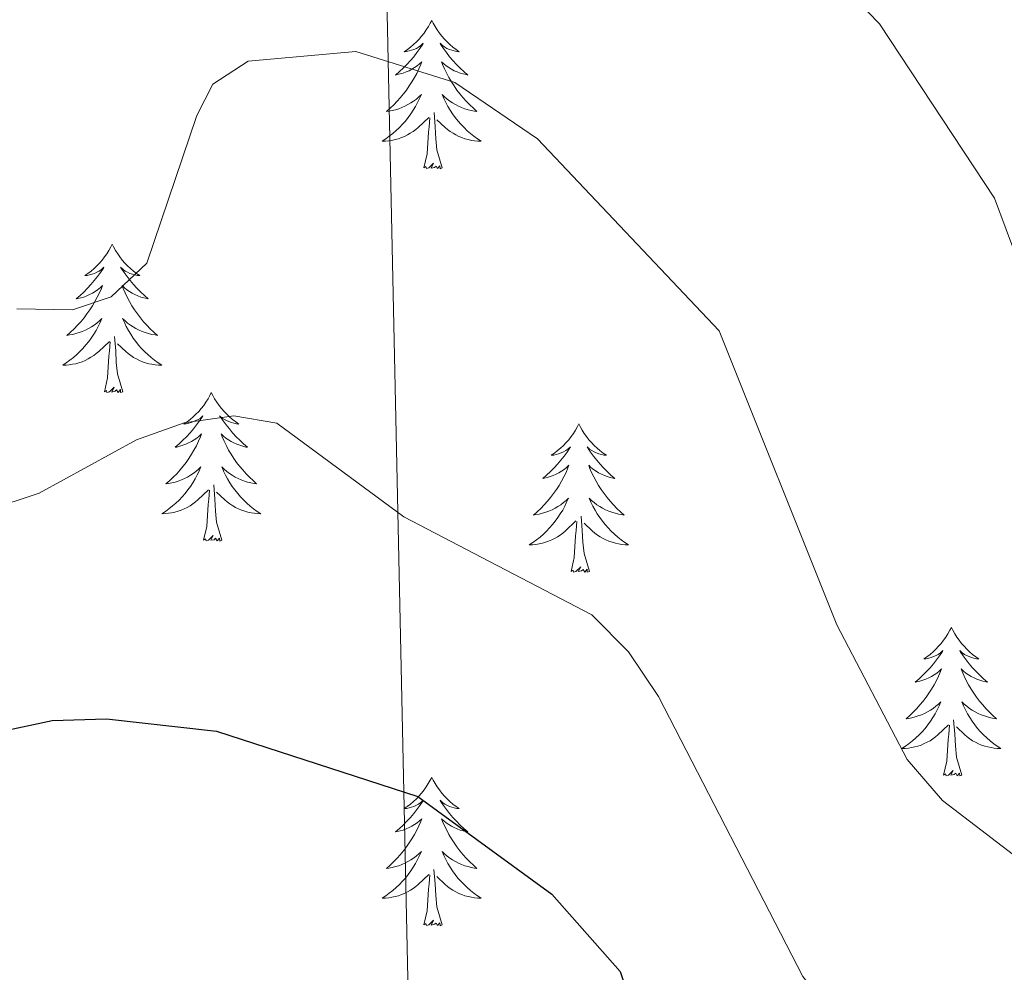
# Model space of a CAD drawing. Units: metres. Extents: x 607365 to 611866, y 4677969 to 4681008.
# Drawn here: x 609434 to 609513, y 4679147 to 4679224 of the extents above; entities that cross this region are included whole.
import ezdxf

# ---------------------------------------------------------------- set-up
doc = ezdxf.new("R2010")
doc.units = ezdxf.units.M
doc.header["$MEASUREMENT"] = 0
for name, color, linetype, lineweight in [('Level 32', 19, 'Continuous', 0), ('Level 36', 19, 'Continuous', 40), ('Level 4', 36, 'Continuous', 30), ('Level 5', 36, 'Continuous', 0)]:
    doc.layers.add(name, color=color, linetype=linetype, lineweight=lineweight)

msp = doc.modelspace()

# ---------------------------------------------------------------- linework, layer by layer
at = {"layer": 'Level 32', "color": 6, "linetype": 'Continuous', "lineweight": 0, "ltscale": 0.5}
msp.add_polyline3d([(609499.55, 4678395.28, 371.25), (609485.56, 4678623.64, 367.28), (609466.94, 4679084.38, 355.52), (609459.11, 4679449.06, 327.93), (609436.5, 4679838.13, 296.24), (609416.3, 4680226.01, 295.81), (609400.34, 4680587.99, 294.92), (609396.49, 4680707.37, 295.27)], dxfattribs=at)
at = {"layer": 'Level 36', "color": 92, "linetype": 'Continuous', "lineweight": 0}
for points in [[(609467.5, 4679223.92), (609467.39, 4679223.7), (609467.24, 4679223.43), (609467.07, 4679223.16), (609466.89, 4679222.9), (609466.69, 4679222.66), (609466.49, 4679222.42), (609466.27, 4679222.19), (609466.04, 4679221.98), (609465.8, 4679221.77), (609465.55, 4679221.58), (609465.29, 4679221.4), (609465.48, 4679221.43), (609465.69, 4679221.47), (609465.89, 4679221.52), (609466.08, 4679221.59), (609466.27, 4679221.67), (609466.45, 4679221.77), (609466.63, 4679221.89), (609466.83, 4679222.08), (609466.79, 4679222.01), (609466.56, 4679221.67), (609466.32, 4679221.33), (609466.06, 4679221), (609465.79, 4679220.69), (609465.51, 4679220.38), (609465.22, 4679220.09), (609464.92, 4679219.81), (609464.6, 4679219.53), (609464.73, 4679219.56), (609464.97, 4679219.62), (609465.22, 4679219.69), (609465.45, 4679219.78), (609465.68, 4679219.88), (609465.91, 4679220), (609466.12, 4679220.13), (609466.33, 4679220.27), (609466.53, 4679220.43), (609466.71, 4679220.6), (609466.63, 4679220.38), (609466.47, 4679220.02), (609466.3, 4679219.66), (609466.11, 4679219.32), (609465.91, 4679218.98), (609465.7, 4679218.65), (609465.47, 4679218.32), (609465.23, 4679218.01), (609464.98, 4679217.71), (609464.72, 4679217.42), (609464.45, 4679217.14), (609464.16, 4679216.87), (609463.86, 4679216.61), (609464.06, 4679216.63), (609464.32, 4679216.68), (609464.59, 4679216.74), (609464.85, 4679216.82), (609465.1, 4679216.92), (609465.35, 4679217.02), (609465.59, 4679217.15), (609465.82, 4679217.29), (609466.05, 4679217.43), (609466.27, 4679217.6), (609466.47, 4679217.77), (609466.67, 4679217.96), (609466.53, 4679217.64)], [(609467.5, 4679223.92), (609467.61, 4679223.7), (609467.77, 4679223.43), (609467.94, 4679223.16), (609468.12, 4679222.9), (609468.31, 4679222.66), (609468.52, 4679222.42), (609468.74, 4679222.19), (609468.97, 4679221.98), (609469.21, 4679221.77), (609469.46, 4679221.58), (609469.72, 4679221.4), (609469.52, 4679221.43), (609469.32, 4679221.47), (609469.12, 4679221.52), (609468.92, 4679221.59), (609468.73, 4679221.67), (609468.55, 4679221.77), (609468.38, 4679221.89), (609468.17, 4679222.08), (609468.21, 4679222.01), (609468.45, 4679221.67), (609468.69, 4679221.33), (609468.94, 4679221), (609469.21, 4679220.69), (609469.49, 4679220.38), (609469.78, 4679220.09), (609470.09, 4679219.81), (609470.4, 4679219.53), (609470.28, 4679219.56), (609470.03, 4679219.62), (609469.79, 4679219.69), (609469.55, 4679219.78), (609469.32, 4679219.88), (609469.1, 4679220), (609468.88, 4679220.13), (609468.67, 4679220.27), (609468.48, 4679220.43), (609468.29, 4679220.6), (609468.38, 4679220.38), (609468.53, 4679220.02), (609468.71, 4679219.66), (609468.89, 4679219.32), (609469.09, 4679218.98), (609469.3, 4679218.65), (609469.53, 4679218.32), (609469.77, 4679218.01), (609470.02, 4679217.71), (609470.28, 4679217.42), (609470.56, 4679217.14), (609470.85, 4679216.87), (609471.14, 4679216.61), (609470.95, 4679216.63), (609470.68, 4679216.68), (609470.42, 4679216.74), (609470.16, 4679216.82), (609469.9, 4679216.92), (609469.65, 4679217.02), (609469.41, 4679217.15), (609469.18, 4679217.29), (609468.95, 4679217.43), (609468.74, 4679217.6), (609468.53, 4679217.77), (609468.34, 4679217.96), (609468.48, 4679217.64)], [(609466.527, 4679217.641), (609466.367, 4679217.311), (609466.197, 4679217.001), (609466.017, 4679216.701), (609465.817, 4679216.401), (609465.607, 4679216.111), (609465.387, 4679215.831), (609465.147, 4679215.571), (609464.906, 4679215.311), (609464.646, 4679215.062), (609464.376, 4679214.832), (609464.096, 4679214.612), (609463.806, 4679214.402), (609463.516, 4679214.212), (609463.786, 4679214.212), (609464.046, 4679214.242), (609464.306, 4679214.282), (609464.566, 4679214.342), (609464.826, 4679214.412), (609465.076, 4679214.501), (609465.316, 4679214.601), (609465.556, 4679214.721), (609465.786, 4679214.851), (609466.006, 4679214.991), (609466.217, 4679215.151), (609466.427, 4679215.321), (609467.267, 4679216.121)], [(609468.477, 4679217.641), (609468.627, 4679217.311), (609468.797, 4679217.001), (609468.987, 4679216.701), (609469.177, 4679216.401), (609469.387, 4679216.111), (609469.617, 4679215.831), (609469.847, 4679215.571), (609470.097, 4679215.311), (609470.347, 4679215.061), (609470.617, 4679214.83), (609470.897, 4679214.61), (609471.186, 4679214.4), (609471.476, 4679214.21), (609471.216, 4679214.21), (609470.946, 4679214.24), (609470.686, 4679214.281), (609470.426, 4679214.341), (609470.176, 4679214.411), (609469.926, 4679214.501), (609469.676, 4679214.601), (609469.447, 4679214.721), (609469.217, 4679214.851), (609468.987, 4679214.991), (609468.777, 4679215.151), (609468.577, 4679215.321), (609467.917, 4679215.941)], [(609466.88, 4679212.07), (609467.13, 4679213.19), (609467.24, 4679214.93), (609467.29, 4679215.36), (609467.35, 4679216.09)], [(609468.35, 4679212.07), (609467.92, 4679213.51), (609467.83, 4679214.41), (609467.79, 4679215.36), (609467.69, 4679216.53)], [(609468.35, 4679212.07), (609468.18, 4679212), (609468.16, 4679212.24), (609467.97, 4679212.02), (609467.85, 4679212.22), (609467.73, 4679212.11), (609467.46, 4679212.06), (609467.65, 4679212.45), (609467.27, 4679212.07), (609467.08, 4679212.02), (609467.04, 4679212.18), (609466.88, 4679212.07)], [(609441.84, 4679205.94), (609441.73, 4679205.72), (609441.58, 4679205.44), (609441.41, 4679205.18), (609441.23, 4679204.92), (609441.03, 4679204.67), (609440.83, 4679204.43), (609440.61, 4679204.21), (609440.38, 4679203.99), (609440.14, 4679203.79), (609439.89, 4679203.6), (609439.63, 4679203.42), (609439.83, 4679203.44), (609440.03, 4679203.48), (609440.23, 4679203.53), (609440.42, 4679203.6), (609440.61, 4679203.69), (609440.79, 4679203.79), (609440.97, 4679203.9), (609441.17, 4679204.09), (609441.13, 4679204.03), (609440.9, 4679203.68), (609440.66, 4679203.35), (609440.4, 4679203.02), (609440.13, 4679202.7), (609439.85, 4679202.4), (609439.56, 4679202.1), (609439.26, 4679201.82), (609438.95, 4679201.55), (609439.07, 4679201.57), (609439.31, 4679201.63), (609439.56, 4679201.7), (609439.79, 4679201.79), (609440.02, 4679201.89), (609440.25, 4679202.01), (609440.46, 4679202.14), (609440.67, 4679202.29), (609440.87, 4679202.45), (609441.05, 4679202.62), (609440.97, 4679202.39), (609440.81, 4679202.03), (609440.64, 4679201.68), (609440.45, 4679201.33), (609440.25, 4679200.99), (609440.04, 4679200.66), (609439.81, 4679200.34), (609439.58, 4679200.03), (609439.33, 4679199.72), (609439.06, 4679199.43), (609438.79, 4679199.15), (609438.5, 4679198.88), (609438.2, 4679198.62), (609438.4, 4679198.65), (609438.67, 4679198.69), (609438.93, 4679198.76), (609439.19, 4679198.84), (609439.44, 4679198.93), (609439.69, 4679199.04), (609439.93, 4679199.16), (609440.17, 4679199.3), (609440.39, 4679199.45), (609440.61, 4679199.61), (609440.81, 4679199.79), (609441.01, 4679199.98), (609440.87, 4679199.65)], [(609441.84, 4679205.94), (609441.95, 4679205.72), (609442.11, 4679205.44), (609442.28, 4679205.18), (609442.46, 4679204.92), (609442.65, 4679204.67), (609442.86, 4679204.43), (609443.08, 4679204.21), (609443.31, 4679203.99), (609443.55, 4679203.79), (609443.8, 4679203.6), (609444.06, 4679203.42), (609443.86, 4679203.44), (609443.66, 4679203.48), (609443.46, 4679203.53), (609443.26, 4679203.6), (609443.07, 4679203.69), (609442.89, 4679203.79), (609442.72, 4679203.9), (609442.51, 4679204.09), (609442.56, 4679204.03), (609442.79, 4679203.68), (609443.03, 4679203.35), (609443.29, 4679203.02), (609443.55, 4679202.7), (609443.83, 4679202.4), (609444.13, 4679202.1), (609444.43, 4679201.82), (609444.74, 4679201.55), (609444.62, 4679201.57), (609444.37, 4679201.63), (609444.13, 4679201.7), (609443.89, 4679201.79), (609443.66, 4679201.89), (609443.44, 4679202.01), (609443.22, 4679202.14), (609443.02, 4679202.29), (609442.82, 4679202.45), (609442.63, 4679202.62), (609442.72, 4679202.39), (609442.88, 4679202.03), (609443.05, 4679201.68), (609443.23, 4679201.33), (609443.43, 4679200.99), (609443.64, 4679200.66), (609443.87, 4679200.34), (609444.11, 4679200.03), (609444.36, 4679199.72), (609444.63, 4679199.43), (609444.9, 4679199.15), (609445.19, 4679198.88), (609445.48, 4679198.62), (609445.29, 4679198.65), (609445.02, 4679198.69), (609444.76, 4679198.76), (609444.5, 4679198.84), (609444.24, 4679198.93), (609444, 4679199.04), (609443.75, 4679199.16), (609443.52, 4679199.3), (609443.3, 4679199.45), (609443.08, 4679199.61), (609442.87, 4679199.79), (609442.68, 4679199.98), (609442.82, 4679199.65)], [(609440.874, 4679199.647), (609440.713, 4679199.327), (609440.543, 4679199.017), (609440.363, 4679198.707), (609440.163, 4679198.407), (609439.953, 4679198.127), (609439.733, 4679197.847), (609439.493, 4679197.577), (609439.253, 4679197.317), (609438.993, 4679197.077), (609438.723, 4679196.837), (609438.443, 4679196.617), (609438.153, 4679196.407), (609437.863, 4679196.217), (609438.133, 4679196.227), (609438.393, 4679196.247), (609438.653, 4679196.297), (609438.913, 4679196.347), (609439.173, 4679196.427), (609439.423, 4679196.507), (609439.663, 4679196.607), (609439.903, 4679196.727), (609440.133, 4679196.857), (609440.353, 4679197.007), (609440.563, 4679197.167), (609440.773, 4679197.327), (609441.613, 4679198.126)], [(609442.824, 4679199.646), (609442.974, 4679199.326), (609443.143, 4679199.016), (609443.333, 4679198.706), (609443.523, 4679198.406), (609443.733, 4679198.126), (609443.963, 4679197.846), (609444.193, 4679197.576), (609444.443, 4679197.316), (609444.703, 4679197.076), (609444.973, 4679196.836), (609445.243, 4679196.616), (609445.533, 4679196.406), (609445.823, 4679196.216), (609445.563, 4679196.226), (609445.293, 4679196.246), (609445.033, 4679196.296), (609444.773, 4679196.346), (609444.523, 4679196.426), (609444.273, 4679196.506), (609444.033, 4679196.606), (609443.793, 4679196.726), (609443.563, 4679196.856), (609443.333, 4679197.006), (609443.123, 4679197.166), (609442.923, 4679197.326), (609442.263, 4679197.946)], [(609442.69, 4679194.09), (609442.27, 4679195.53), (609442.17, 4679196.43), (609442.13, 4679197.38), (609442.03, 4679198.54)], [(609441.22, 4679194.09), (609441.47, 4679195.2), (609441.58, 4679196.95), (609441.63, 4679197.38), (609441.69, 4679198.1)], [(609442.69, 4679194.09), (609442.52, 4679194.02), (609442.5, 4679194.26), (609442.31, 4679194.03), (609442.19, 4679194.24), (609442.07, 4679194.13), (609441.8, 4679194.07), (609441.99, 4679194.47), (609441.61, 4679194.09), (609441.42, 4679194.03), (609441.38, 4679194.2), (609441.22, 4679194.09)], [(609449.8, 4679194.02), (609449.69, 4679193.8), (609449.54, 4679193.52), (609449.37, 4679193.26), (609449.19, 4679193), (609448.99, 4679192.75), (609448.79, 4679192.51), (609448.57, 4679192.29), (609448.34, 4679192.07), (609448.1, 4679191.87), (609447.85, 4679191.68), (609447.59, 4679191.5), (609447.79, 4679191.52), (609447.99, 4679191.56), (609448.19, 4679191.62), (609448.38, 4679191.69), (609448.57, 4679191.77), (609448.75, 4679191.87), (609448.93, 4679191.98), (609449.13, 4679192.17), (609449.09, 4679192.11), (609448.86, 4679191.76), (609448.62, 4679191.43), (609448.36, 4679191.1), (609448.09, 4679190.78), (609447.81, 4679190.48), (609447.52, 4679190.19), (609447.22, 4679189.9), (609446.91, 4679189.63), (609447.03, 4679189.65), (609447.27, 4679189.71), (609447.52, 4679189.79), (609447.75, 4679189.87), (609447.98, 4679189.98), (609448.21, 4679190.09), (609448.42, 4679190.23), (609448.63, 4679190.37), (609448.83, 4679190.53), (609449.01, 4679190.7), (609448.93, 4679190.47), (609448.77, 4679190.11), (609448.6, 4679189.76), (609448.41, 4679189.41), (609448.21, 4679189.07), (609448, 4679188.74), (609447.77, 4679188.42), (609447.54, 4679188.11), (609447.29, 4679187.81), (609447.02, 4679187.51), (609446.75, 4679187.23), (609446.46, 4679186.96), (609446.16, 4679186.7), (609446.36, 4679186.73), (609446.63, 4679186.78), (609446.89, 4679186.84), (609447.15, 4679186.92), (609447.4, 4679187.01), (609447.65, 4679187.12), (609447.89, 4679187.24), (609448.13, 4679187.38), (609448.35, 4679187.53), (609448.57, 4679187.69), (609448.77, 4679187.87), (609448.97, 4679188.06), (609448.83, 4679187.73)], [(609449.8, 4679194.02), (609449.91, 4679193.8), (609450.07, 4679193.52), (609450.24, 4679193.26), (609450.42, 4679193), (609450.61, 4679192.75), (609450.82, 4679192.51), (609451.04, 4679192.29), (609451.27, 4679192.07), (609451.51, 4679191.87), (609451.76, 4679191.68), (609452.02, 4679191.5), (609451.82, 4679191.52), (609451.62, 4679191.56), (609451.42, 4679191.62), (609451.22, 4679191.69), (609451.03, 4679191.77), (609450.85, 4679191.87), (609450.68, 4679191.98), (609450.47, 4679192.17), (609450.52, 4679192.11), (609450.75, 4679191.76), (609450.99, 4679191.43), (609451.25, 4679191.1), (609451.51, 4679190.78), (609451.79, 4679190.48), (609452.09, 4679190.19), (609452.39, 4679189.9), (609452.7, 4679189.63), (609452.58, 4679189.65), (609452.33, 4679189.71), (609452.09, 4679189.79), (609451.85, 4679189.87), (609451.62, 4679189.98), (609451.4, 4679190.09), (609451.18, 4679190.23), (609450.98, 4679190.37), (609450.78, 4679190.53), (609450.59, 4679190.7), (609450.68, 4679190.47), (609450.84, 4679190.11), (609451.01, 4679189.76), (609451.19, 4679189.41), (609451.39, 4679189.07), (609451.6, 4679188.74), (609451.83, 4679188.42), (609452.07, 4679188.11), (609452.32, 4679187.81), (609452.59, 4679187.51), (609452.86, 4679187.23), (609453.15, 4679186.96), (609453.44, 4679186.7), (609453.25, 4679186.73), (609452.98, 4679186.78), (609452.72, 4679186.84), (609452.46, 4679186.92), (609452.2, 4679187.01), (609451.96, 4679187.12), (609451.71, 4679187.24), (609451.48, 4679187.38), (609451.26, 4679187.53), (609451.04, 4679187.69), (609450.83, 4679187.87), (609450.64, 4679188.06), (609450.78, 4679187.73)], [(609479.32, 4679191.51), (609479.21, 4679191.29), (609479.05, 4679191.01), (609478.88, 4679190.75), (609478.7, 4679190.49), (609478.51, 4679190.24), (609478.3, 4679190.01), (609478.08, 4679189.78), (609477.85, 4679189.56), (609477.61, 4679189.36), (609477.36, 4679189.17), (609477.1, 4679188.99), (609477.3, 4679189.01), (609477.5, 4679189.05), (609477.7, 4679189.11), (609477.9, 4679189.18), (609478.09, 4679189.26), (609478.27, 4679189.36), (609478.44, 4679189.47), (609478.65, 4679189.66), (609478.61, 4679189.6), (609478.37, 4679189.25), (609478.13, 4679188.92), (609477.88, 4679188.59), (609477.61, 4679188.27), (609477.33, 4679187.97), (609477.04, 4679187.68), (609476.73, 4679187.39), (609476.42, 4679187.12), (609476.54, 4679187.15), (609476.79, 4679187.2), (609477.03, 4679187.28), (609477.27, 4679187.36), (609477.5, 4679187.47), (609477.72, 4679187.59), (609477.94, 4679187.72), (609478.15, 4679187.86), (609478.34, 4679188.02), (609478.53, 4679188.19), (609478.44, 4679187.97), (609478.29, 4679187.61), (609478.11, 4679187.25), (609477.93, 4679186.9), (609477.73, 4679186.56), (609477.52, 4679186.23), (609477.29, 4679185.91), (609477.05, 4679185.6), (609476.8, 4679185.3), (609476.54, 4679185), (609476.26, 4679184.72), (609475.97, 4679184.45), (609475.68, 4679184.19), (609475.87, 4679184.22), (609476.14, 4679184.27), (609476.4, 4679184.33), (609476.66, 4679184.41), (609476.92, 4679184.5), (609477.17, 4679184.61), (609477.41, 4679184.73), (609477.64, 4679184.87), (609477.87, 4679185.02), (609478.08, 4679185.19), (609478.29, 4679185.36), (609478.48, 4679185.55), (609478.34, 4679185.22)], [(609479.32, 4679191.51), (609479.43, 4679191.29), (609479.58, 4679191.01), (609479.75, 4679190.75), (609479.93, 4679190.49), (609480.13, 4679190.24), (609480.33, 4679190.01), (609480.55, 4679189.78), (609480.78, 4679189.56), (609481.02, 4679189.36), (609481.27, 4679189.17), (609481.53, 4679188.99), (609481.34, 4679189.01), (609481.13, 4679189.05), (609480.93, 4679189.11), (609480.74, 4679189.18), (609480.55, 4679189.26), (609480.37, 4679189.36), (609480.19, 4679189.47), (609479.99, 4679189.66), (609480.03, 4679189.6), (609480.26, 4679189.25), (609480.5, 4679188.92), (609480.76, 4679188.59), (609481.03, 4679188.27), (609481.31, 4679187.97), (609481.6, 4679187.68), (609481.9, 4679187.39), (609482.22, 4679187.12), (609482.09, 4679187.15), (609481.85, 4679187.2), (609481.6, 4679187.28), (609481.37, 4679187.36), (609481.14, 4679187.47), (609480.91, 4679187.59), (609480.7, 4679187.72), (609480.49, 4679187.86), (609480.29, 4679188.02), (609480.11, 4679188.19), (609480.19, 4679187.97), (609480.35, 4679187.61), (609480.52, 4679187.25), (609480.71, 4679186.9), (609480.91, 4679186.56), (609481.12, 4679186.23), (609481.35, 4679185.91), (609481.59, 4679185.6), (609481.84, 4679185.3), (609482.1, 4679185), (609482.37, 4679184.72), (609482.66, 4679184.45), (609482.96, 4679184.19), (609482.76, 4679184.22), (609482.5, 4679184.27), (609482.23, 4679184.33), (609481.97, 4679184.41), (609481.72, 4679184.5), (609481.47, 4679184.61), (609481.23, 4679184.73), (609481, 4679184.87), (609480.77, 4679185.02), (609480.55, 4679185.19), (609480.35, 4679185.36), (609480.15, 4679185.55), (609480.29, 4679185.22)], [(609448.832, 4679187.726), (609448.672, 4679187.406), (609448.502, 4679187.096), (609448.322, 4679186.786), (609448.122, 4679186.486), (609447.912, 4679186.206), (609447.692, 4679185.926), (609447.451, 4679185.656), (609447.211, 4679185.396), (609446.951, 4679185.156), (609446.681, 4679184.916), (609446.401, 4679184.696), (609446.111, 4679184.486), (609445.821, 4679184.296), (609446.091, 4679184.306), (609446.351, 4679184.336), (609446.611, 4679184.376), (609446.871, 4679184.426), (609447.131, 4679184.506), (609447.381, 4679184.586), (609447.621, 4679184.696), (609447.861, 4679184.806), (609448.091, 4679184.936), (609448.311, 4679185.086), (609448.521, 4679185.246), (609448.731, 4679185.416), (609449.572, 4679186.206)], [(609450.782, 4679187.725), (609450.932, 4679187.405), (609451.102, 4679187.095), (609451.292, 4679186.785), (609451.482, 4679186.485), (609451.692, 4679186.205), (609451.922, 4679185.925), (609452.152, 4679185.655), (609452.402, 4679185.395), (609452.662, 4679185.155), (609452.931, 4679184.915), (609453.201, 4679184.695), (609453.491, 4679184.485), (609453.781, 4679184.295), (609453.521, 4679184.305), (609453.251, 4679184.335), (609452.991, 4679184.375), (609452.731, 4679184.425), (609452.481, 4679184.505), (609452.231, 4679184.585), (609451.991, 4679184.695), (609451.751, 4679184.805), (609451.521, 4679184.935), (609451.291, 4679185.085), (609451.081, 4679185.246), (609450.882, 4679185.416), (609450.222, 4679186.036)], [(609449.18, 4679182.17), (609449.43, 4679183.28), (609449.54, 4679185.03), (609449.59, 4679185.46), (609449.65, 4679186.18)], [(609450.65, 4679182.17), (609450.23, 4679183.61), (609450.13, 4679184.51), (609450.09, 4679185.46), (609449.99, 4679186.62)], [(609478.342, 4679185.221), (609478.192, 4679184.901), (609478.022, 4679184.591), (609477.832, 4679184.281), (609477.642, 4679183.991), (609477.432, 4679183.701), (609477.202, 4679183.421), (609476.972, 4679183.151), (609476.722, 4679182.891), (609476.472, 4679182.651), (609476.202, 4679182.411), (609475.922, 4679182.191), (609475.632, 4679181.981), (609475.341, 4679181.791), (609475.601, 4679181.801), (609475.872, 4679181.831), (609476.132, 4679181.871), (609476.392, 4679181.931), (609476.642, 4679182.001), (609476.892, 4679182.081), (609477.142, 4679182.191), (609477.372, 4679182.301), (609477.602, 4679182.431), (609477.832, 4679182.581), (609478.042, 4679182.741), (609478.242, 4679182.911), (609479.092, 4679183.711)], [(609480.292, 4679185.22), (609480.452, 4679184.9), (609480.622, 4679184.59), (609480.802, 4679184.28), (609481.002, 4679183.99), (609481.212, 4679183.7), (609481.432, 4679183.42), (609481.672, 4679183.15), (609481.912, 4679182.89), (609482.172, 4679182.65), (609482.442, 4679182.41), (609482.722, 4679182.19), (609483.012, 4679181.98), (609483.302, 4679181.79), (609483.032, 4679181.8), (609482.772, 4679181.83), (609482.512, 4679181.87), (609482.252, 4679181.93), (609481.992, 4679182), (609481.742, 4679182.08), (609481.502, 4679182.19), (609481.262, 4679182.3), (609481.032, 4679182.43), (609480.812, 4679182.58), (609480.602, 4679182.741), (609480.392, 4679182.911), (609479.742, 4679183.531)], [(609478.7, 4679179.66), (609478.94, 4679180.77), (609479.06, 4679182.52), (609479.11, 4679182.95), (609479.17, 4679183.67)], [(609480.17, 4679179.66), (609479.74, 4679181.1), (609479.65, 4679182), (609479.6, 4679182.95), (609479.5, 4679184.11)], [(609450.65, 4679182.17), (609450.48, 4679182.1), (609450.46, 4679182.34), (609450.27, 4679182.11), (609450.15, 4679182.32), (609450.03, 4679182.21), (609449.76, 4679182.16), (609449.95, 4679182.55), (609449.57, 4679182.17), (609449.38, 4679182.11), (609449.34, 4679182.28), (609449.18, 4679182.17)], [(609480.17, 4679179.66), (609479.99, 4679179.59), (609479.98, 4679179.83), (609479.79, 4679179.61), (609479.67, 4679179.81), (609479.54, 4679179.7), (609479.27, 4679179.65), (609479.47, 4679180.04), (609479.09, 4679179.66), (609478.9, 4679179.61), (609478.86, 4679179.77), (609478.7, 4679179.66)], [(609509.24, 4679175.15), (609509.13, 4679174.93), (609508.97, 4679174.65), (609508.81, 4679174.39), (609508.62, 4679174.13), (609508.43, 4679173.88), (609508.22, 4679173.65), (609508, 4679173.42), (609507.77, 4679173.2), (609507.53, 4679173), (609507.28, 4679172.81), (609507.02, 4679172.63), (609507.22, 4679172.65), (609507.43, 4679172.69), (609507.62, 4679172.75), (609507.82, 4679172.82), (609508.01, 4679172.9), (609508.19, 4679173), (609508.36, 4679173.11), (609508.57, 4679173.3), (609508.53, 4679173.24), (609508.3, 4679172.89), (609508.05, 4679172.56), (609507.8, 4679172.23), (609507.53, 4679171.91), (609507.25, 4679171.61), (609506.96, 4679171.32), (609506.65, 4679171.03), (609506.34, 4679170.76), (609506.47, 4679170.79), (609506.71, 4679170.84), (609506.95, 4679170.92), (609507.19, 4679171), (609507.42, 4679171.11), (609507.64, 4679171.23), (609507.86, 4679171.36), (609508.07, 4679171.5), (609508.26, 4679171.66), (609508.45, 4679171.83), (609508.36, 4679171.61), (609508.21, 4679171.25), (609508.04, 4679170.89), (609507.85, 4679170.54), (609507.65, 4679170.2), (609507.44, 4679169.87), (609507.21, 4679169.55), (609506.97, 4679169.24), (609506.72, 4679168.94), (609506.46, 4679168.64), (609506.18, 4679168.36), (609505.9, 4679168.09), (609505.6, 4679167.83), (609505.79, 4679167.86), (609506.06, 4679167.91), (609506.33, 4679167.97), (609506.58, 4679168.05), (609506.84, 4679168.14), (609507.09, 4679168.25), (609507.33, 4679168.37), (609507.56, 4679168.51), (609507.79, 4679168.66), (609508, 4679168.83), (609508.21, 4679169), (609508.4, 4679169.19), (609508.26, 4679168.86)], [(609509.24, 4679175.15), (609509.35, 4679174.93), (609509.51, 4679174.65), (609509.67, 4679174.39), (609509.86, 4679174.13), (609510.05, 4679173.88), (609510.26, 4679173.65), (609510.48, 4679173.42), (609510.71, 4679173.2), (609510.95, 4679173), (609511.2, 4679172.81), (609511.46, 4679172.63), (609511.26, 4679172.65), (609511.05, 4679172.69), (609510.86, 4679172.75), (609510.66, 4679172.82), (609510.47, 4679172.9), (609510.29, 4679173), (609510.12, 4679173.11), (609509.91, 4679173.3), (609509.95, 4679173.24), (609510.18, 4679172.89), (609510.43, 4679172.56), (609510.68, 4679172.23), (609510.95, 4679171.91), (609511.23, 4679171.61), (609511.52, 4679171.32), (609511.83, 4679171.03), (609512.14, 4679170.76), (609512.01, 4679170.79), (609511.77, 4679170.84), (609511.53, 4679170.92), (609511.29, 4679171), (609511.06, 4679171.11), (609510.84, 4679171.23), (609510.62, 4679171.36), (609510.41, 4679171.5), (609510.22, 4679171.66), (609510.03, 4679171.83), (609510.12, 4679171.61), (609510.27, 4679171.25), (609510.44, 4679170.89), (609510.63, 4679170.54), (609510.83, 4679170.2), (609511.04, 4679169.87), (609511.27, 4679169.55), (609511.51, 4679169.24), (609511.76, 4679168.94), (609512.02, 4679168.64), (609512.3, 4679168.36), (609512.58, 4679168.09), (609512.88, 4679167.83), (609512.69, 4679167.86), (609512.42, 4679167.91), (609512.15, 4679167.97), (609511.9, 4679168.05), (609511.64, 4679168.14), (609511.39, 4679168.25), (609511.15, 4679168.37), (609510.92, 4679168.51), (609510.69, 4679168.66), (609510.48, 4679168.83), (609510.27, 4679169), (609510.08, 4679169.19), (609510.22, 4679168.86)], [(609508.26, 4679168.856), (609508.11, 4679168.536), (609507.94, 4679168.227), (609507.76, 4679167.917), (609507.56, 4679167.627), (609507.35, 4679167.337), (609507.13, 4679167.057), (609506.89, 4679166.787), (609506.65, 4679166.527), (609506.39, 4679166.287), (609506.12, 4679166.047), (609505.84, 4679165.827), (609505.55, 4679165.617), (609505.26, 4679165.427), (609505.53, 4679165.437), (609505.79, 4679165.467), (609506.05, 4679165.507), (609506.31, 4679165.567), (609506.56, 4679165.637), (609506.81, 4679165.717), (609507.06, 4679165.827), (609507.3, 4679165.937), (609507.53, 4679166.067), (609507.75, 4679166.217), (609507.96, 4679166.377), (609508.16, 4679166.547), (609509.01, 4679167.346)], [(609510.22, 4679168.856), (609510.37, 4679168.536), (609510.54, 4679168.226), (609510.72, 4679167.916), (609510.92, 4679167.626), (609511.13, 4679167.336), (609511.35, 4679167.056), (609511.59, 4679166.786), (609511.83, 4679166.526), (609512.09, 4679166.286), (609512.36, 4679166.046), (609512.64, 4679165.826), (609512.93, 4679165.616), (609513.22, 4679165.426), (609512.95, 4679165.436), (609512.69, 4679165.466), (609512.43, 4679165.506), (609512.17, 4679165.566), (609511.92, 4679165.636), (609511.67, 4679165.716), (609511.42, 4679165.826), (609511.18, 4679165.936), (609510.95, 4679166.066), (609510.73, 4679166.216), (609510.52, 4679166.376), (609510.32, 4679166.546), (609509.66, 4679167.166)], [(609510.09, 4679163.3), (609509.66, 4679164.74), (609509.57, 4679165.64), (609509.53, 4679166.59), (609509.42, 4679167.75)], [(609508.62, 4679163.3), (609508.87, 4679164.41), (609508.98, 4679166.16), (609509.03, 4679166.59), (609509.09, 4679167.31)], [(609467.5, 4679163.12), (609467.39, 4679162.9), (609467.23, 4679162.63), (609467.07, 4679162.36), (609466.89, 4679162.11), (609466.69, 4679161.86), (609466.48, 4679161.62), (609466.27, 4679161.39), (609466.03, 4679161.18), (609465.79, 4679160.97), (609465.54, 4679160.78), (609465.28, 4679160.61), (609465.48, 4679160.63), (609465.69, 4679160.67), (609465.89, 4679160.72), (609466.08, 4679160.79), (609466.27, 4679160.88), (609466.45, 4679160.97), (609466.62, 4679161.09), (609466.83, 4679161.28), (609466.79, 4679161.21), (609466.56, 4679160.87), (609466.31, 4679160.53), (609466.06, 4679160.21), (609465.79, 4679159.89), (609465.51, 4679159.59), (609465.22, 4679159.29), (609464.92, 4679159.01), (609464.6, 4679158.74), (609464.73, 4679158.76), (609464.97, 4679158.82), (609465.21, 4679158.89), (609465.45, 4679158.98), (609465.68, 4679159.08), (609465.91, 4679159.2), (609466.12, 4679159.33), (609466.33, 4679159.48), (609466.53, 4679159.63), (609466.71, 4679159.8), (609466.62, 4679159.58), (609466.47, 4679159.22), (609466.3, 4679158.87), (609466.11, 4679158.52), (609465.91, 4679158.18), (609465.7, 4679157.85), (609465.47, 4679157.53), (609465.23, 4679157.21), (609464.98, 4679156.91), (609464.72, 4679156.62), (609464.44, 4679156.34), (609464.16, 4679156.07), (609463.86, 4679155.81), (609464.06, 4679155.83), (609464.32, 4679155.88), (609464.59, 4679155.95), (609464.85, 4679156.02), (609465.1, 4679156.12), (609465.35, 4679156.23), (609465.59, 4679156.35), (609465.82, 4679156.49), (609466.05, 4679156.64), (609466.26, 4679156.8), (609466.47, 4679156.98), (609466.67, 4679157.17), (609466.52, 4679156.84)], [(609467.5, 4679163.12), (609467.61, 4679162.9), (609467.77, 4679162.63), (609467.93, 4679162.36), (609468.12, 4679162.11), (609468.31, 4679161.86), (609468.52, 4679161.62), (609468.74, 4679161.39), (609468.97, 4679161.18), (609469.21, 4679160.97), (609469.46, 4679160.78), (609469.72, 4679160.61), (609469.52, 4679160.63), (609469.32, 4679160.67), (609469.12, 4679160.72), (609468.92, 4679160.79), (609468.73, 4679160.88), (609468.55, 4679160.97), (609468.38, 4679161.09), (609468.17, 4679161.28), (609468.21, 4679161.21), (609468.44, 4679160.87), (609468.69, 4679160.53), (609468.94, 4679160.21), (609469.21, 4679159.89), (609469.49, 4679159.59), (609469.78, 4679159.29), (609470.09, 4679159.01), (609470.4, 4679158.74), (609470.27, 4679158.76), (609470.03, 4679158.82), (609469.79, 4679158.89), (609469.55, 4679158.98), (609469.32, 4679159.08), (609469.1, 4679159.2), (609468.88, 4679159.33), (609468.67, 4679159.48), (609468.48, 4679159.63), (609468.29, 4679159.8), (609468.38, 4679159.58), (609468.53, 4679159.22), (609468.71, 4679158.87), (609468.89, 4679158.52), (609469.09, 4679158.18), (609469.3, 4679157.85), (609469.53, 4679157.53), (609469.77, 4679157.21), (609470.02, 4679156.91), (609470.28, 4679156.62), (609470.56, 4679156.34), (609470.85, 4679156.07), (609471.14, 4679155.81), (609470.95, 4679155.83), (609470.68, 4679155.88), (609470.42, 4679155.95), (609470.16, 4679156.02), (609469.9, 4679156.12), (609469.65, 4679156.23), (609469.41, 4679156.35), (609469.18, 4679156.49), (609468.95, 4679156.64), (609468.74, 4679156.8), (609468.53, 4679156.98), (609468.34, 4679157.17), (609468.48, 4679156.84)], [(609510.09, 4679163.3), (609509.92, 4679163.23), (609509.9, 4679163.47), (609509.71, 4679163.25), (609509.59, 4679163.45), (609509.47, 4679163.34), (609509.2, 4679163.29), (609509.39, 4679163.68), (609509.01, 4679163.3), (609508.82, 4679163.25), (609508.78, 4679163.41), (609508.62, 4679163.3)], [(609466.517, 4679156.844), (609466.367, 4679156.524), (609466.197, 4679156.204), (609466.017, 4679155.905), (609465.817, 4679155.605), (609465.607, 4679155.315), (609465.387, 4679155.035), (609465.147, 4679154.775), (609464.907, 4679154.515), (609464.647, 4679154.265), (609464.377, 4679154.035), (609464.097, 4679153.815), (609463.807, 4679153.595), (609463.517, 4679153.405), (609463.787, 4679153.415), (609464.047, 4679153.445), (609464.307, 4679153.485), (609464.567, 4679153.545), (609464.827, 4679153.615), (609465.067, 4679153.705), (609465.317, 4679153.805), (609465.557, 4679153.925), (609465.787, 4679154.055), (609466.007, 4679154.195), (609466.217, 4679154.355), (609466.427, 4679154.525), (609467.267, 4679155.324)], [(609468.477, 4679156.844), (609468.627, 4679156.524), (609468.797, 4679156.204), (609468.987, 4679155.904), (609469.177, 4679155.604), (609469.387, 4679155.314), (609469.607, 4679155.034), (609469.847, 4679154.774), (609470.097, 4679154.514), (609470.347, 4679154.264), (609470.617, 4679154.034), (609470.897, 4679153.814), (609471.187, 4679153.604), (609471.477, 4679153.414), (609471.217, 4679153.424), (609470.947, 4679153.444), (609470.687, 4679153.484), (609470.427, 4679153.544), (609470.177, 4679153.614), (609469.927, 4679153.704), (609469.677, 4679153.804), (609469.447, 4679153.924), (609469.207, 4679154.054), (609468.987, 4679154.194), (609468.777, 4679154.354), (609468.577, 4679154.524), (609467.917, 4679155.144)], [(609466.88, 4679151.27), (609467.13, 4679152.39), (609467.24, 4679154.13), (609467.29, 4679154.57), (609467.35, 4679155.29)], [(609468.35, 4679151.27), (609467.92, 4679152.71), (609467.83, 4679153.62), (609467.79, 4679154.57), (609467.68, 4679155.73)], [(609468.35, 4679151.27), (609468.18, 4679151.2), (609468.16, 4679151.44), (609467.97, 4679151.22), (609467.85, 4679151.42), (609467.73, 4679151.32), (609467.46, 4679151.26), (609467.65, 4679151.65), (609467.27, 4679151.27), (609467.08, 4679151.22), (609467.04, 4679151.38), (609466.88, 4679151.27)]]:
    msp.add_lwpolyline(points, dxfattribs=at)
at = {"layer": 'Level 4', "color": 36, "linetype": 'Continuous', "lineweight": 30}
msp.add_polyline3d([(609432.73, 4679166.77, 350), (609437.01, 4679167.69, 350), (609441.39, 4679167.83, 350), (609450.21, 4679166.83, 350), (609466.39, 4679161.57, 350), (609477.14, 4679153.75, 350), (609482.63, 4679147.52, 350), (609483.97, 4679143.48, 350), (609484.58, 4679130.64, 350), (609487.57, 4679118.96, 350), (609496.06, 4679104.14, 350), (609496.69, 4679100.19, 350), (609496.24, 4679087.83, 350), (609496.86, 4679083.77, 350), (609498.68, 4679081.44, 350), (609501.39, 4679080.17, 350), (609513.45, 4679079.2, 350), (609524.99, 4679074.37, 350)], dxfattribs=at)
at = {"layer": 'Level 5', "color": 36, "linetype": 'Continuous', "lineweight": 0}
for points in [[(609515.526, 4679202.103, 335), (609512.717, 4679209.643, 335), (609503.479, 4679223.634, 335), (609494.3, 4679233.105, 335)], [(609518.558, 4679153.565, 340), (609508.519, 4679161.267, 340), (609505.689, 4679164.557, 340), (609500.031, 4679175.358, 340), (609490.605, 4679198.978, 340), (609475.987, 4679214.41, 340), (609469.367, 4679218.94, 340), (609461.397, 4679221.412, 340), (609452.767, 4679220.643, 340), (609449.917, 4679218.784, 340), (609448.626, 4679216.274, 340), (609444.634, 4679204.426, 340), (609441.744, 4679201.726, 340), (609438.664, 4679200.677, 340), (609434.184, 4679200.758, 340)], [(609514.984, 4679130.637, 345), (609510.365, 4679137.558, 345), (609499.926, 4679143.829, 345), (609497.307, 4679147.12, 345), (609485.71, 4679169.61, 345), (609483.32, 4679173.201, 345), (609480.351, 4679176.161, 345), (609465.262, 4679184.043, 345), (609455.063, 4679191.564, 345), (609451.603, 4679192.145, 345), (609447.632, 4679191.606, 345), (609443.782, 4679190.217, 345), (609435.971, 4679185.938, 345), (609423.49, 4679181.831, 345)]]:
    msp.add_polyline3d(points, dxfattribs=at)

doc.saveas('drawing.dxf')
